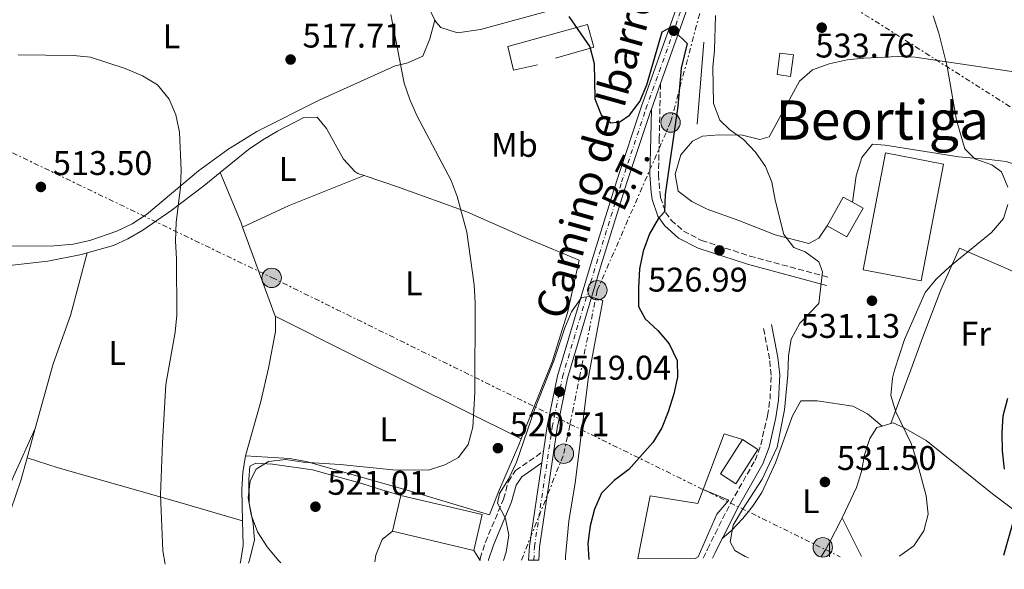
# Model space of a CAD drawing. Units: metres. Extents: x 573484 to 576928, y 4714941 to 4717291.
# Drawn here: x 574134 to 574422, y 4714947 to 4715108 of the extents above; entities that cross this region are included whole.
import ezdxf
from ezdxf.enums import TextEntityAlignment as Align

# ---------------------------------------------------------------- set-up
doc = ezdxf.new("R2010")
doc.units = ezdxf.units.M
doc.header["$MEASUREMENT"] = 0
for name, pattern in [('DGN Style 3', [2.435890702152634, 1.739921930109024, -0.6959687720436097]), ('DGN Style 4', [2.7856150101045474, 1.391937544087219, -0.6959687720436097, 0.001739921930109024, -0.6959687720436097]), ('DGN Style 7', [3.4798438602180486, 1.565929737098122, -0.6959687720436097, 0.5219765790327072, -0.6959687720436097])]:
    doc.linetypes.add(name, pattern=pattern)
for name, color, linetype, lineweight in [('Camino', 7, 'DGN Style 3', 0), ('Cota de punto acotado terreno', 7, 'Continuous', 0), ('Curva de nivel directora', 30, 'Continuous', 30), ('Curva de nivel intermedia', 30, 'Continuous', 0), ('Edificio', 1, 'Continuous', 13), ('Eje pista pavimentada', 7, 'DGN Style 4', 0), ('Etiqueta de uso rústico', 92, 'Continuous', 0), ('Línea  de muro-pared o tapia', 1, 'Continuous', 13), ('Línea de cambio de uso (parcela vista)', 92, 'Continuous', 0), ('Línea de muro de contención', 1, 'Continuous', 13), ('Línea de pista pavimentada', 7, 'Continuous', 0), ('Línea eléctrica', 6, 'DGN Style 7', 0), ('Margen derecho', 7, 'Continuous', 0), ('pavimentado', 23, 'Continuous', 0), ('Poste tendido eléctrico', 7, 'Continuous', 0), ('Punto acotado terreno (símbolo)', 7, 'Continuous', 0), ('Tensión línea eléctrica', 7, 'Continuous', 0), ('Texto de Área (paraje) menor', 7, 'Continuous', 0)]:
    doc.layers.add(name, color=color, linetype=linetype, lineweight=lineweight)
doc.styles.add('Style-Arial', font='arial.ttf')

# ---------------------------------------------------------------- blocks, each defined once
blk = doc.blocks.new('5PATER')
at = {"layer": 'Punto acotado terreno (símbolo)', "linetype": 'Continuous', "lineweight": 0}
h = blk.add_hatch(color=51, dxfattribs=at)
edge = h.paths.add_edge_path()
edge.add_ellipse((0, 0), major_axis=(-0.1095731443231308, -0.1110710700762829), ratio=0.9994222409660317, start_angle=0, end_angle=360)
blk = doc.blocks.new('5PELE')
at = {"layer": 'Línea de muro de contención', "linetype": 'Continuous', "lineweight": 0}
h = blk.add_hatch(color=9, dxfattribs=at)
edge = h.paths.add_edge_path()
edge.add_arc((-2.000000476837158e-05, 0), 0.2850000000000001, 0, 360)
at = {"layer": 'Línea de muro de contención', "color": 252, "linetype": 'Continuous', "lineweight": 0}
blk.add_circle((-2.000000476837158e-05, 0), 0.2850000000000001, dxfattribs=at)

msp = doc.modelspace()

# ---------------------------------------------------------------- linework, layer by layer
at = {"layer": 'Camino', "color": 7, "linetype": 'DGN Style 3', "lineweight": 0}
for points in [[(574321.5199999991, 4715088.9, 523.6999999999971), (574321.1700000004, 4715072.980000001, 523.4600000000065), (574320.9400000002, 4715062.210000004, 524.1799999999931), (574321.2899999989, 4715057.34, 524.3300000000017), (574321.5599999971, 4715055.560000001, 524.4199999999984), (574323.03, 4715051.170000001, 525.1999999999971), (574324.6399999994, 4715048.900000002, 525.6300000000048), (574328.2499999992, 4715045.680000002, 525.9499999999972), (574333.5500000011, 4715042.980000001, 526.3500000000059), (574347.6599999996, 4715038.390000002, 527.5200000000042), (574370.7699999991, 4715032.16, 530.4400000000023)], [(574334.0000000005, 4714949.960000002, 528.6900000000023), (574335.2899999978, 4714952.660000003, 529.0800000000019), (574337.5000000006, 4714957.140000002, 529.4100000000036), (574342.0300000013, 4714966.110000002, 529.3500000000058), (574349.230000001, 4714978.61, 528.6000000000058), (574350.8799999983, 4714983.130000002, 528.4700000000013), (574352.8399999985, 4714991.660000001, 528.050000000003), (574353.5799999983, 4714996.480000001, 527.7200000000012), (574353.9200000003, 4715003.540000001, 527.5099999999948), (574353.4200000018, 4715008.300000003, 527.3899999999994), (574351.5599999977, 4715017.859999999, 527.1499999999941)], [(574268.7199999974, 4714949.28, 520.1100000000006), (574268.7300000008, 4714949.880000001, 520.1600000000036), (574270.2799999998, 4714954.640000002, 520.1600000000036), (574275.5899999985, 4714967.28, 519.4400000000023), (574276.9999999988, 4714972.420000001, 518.9700000000012), (574279.1199999999, 4714975.600000001, 518.7100000000064), (574287.2899999997, 4714981.279999999, 518.4700000000013)]]:
    msp.add_polyline3d(points, dxfattribs=at)
at = {"layer": 'Curva de nivel directora', "color": 30, "linetype": 'Continuous', "lineweight": 30, "flags": 128}
for points, elevation in [([(574294.7300000004, 4715108.500000001), (574300.8199999991, 4715099.600000001), (574302.12, 4715094.770000001), (574302.2999999988, 4715084.37), (574304.1499999994, 4715079.730000002), (574306.9900000005, 4715077.390000002), (574309.6100000001, 4715077.66), (574312.4699999989, 4715079.650000001), (574315.4799999996, 4715083.640000002), (574317.5299999993, 4715088.529999999), (574322.0399999999, 4715103.99), (574324.1499999999, 4715105.160000003), (574325.719999999, 4715104.060000001), (574329.3400000001, 4715100.550000001), (574327.61, 4715093.380000002), (574326.6299999988, 4715082.270000001), (574322.9299999995, 4715056.360000002), (574322.7300000006, 4715051.36), (574320.8599999998, 4715049.230000001), (574318.3299999996, 4715044.920000001), (574316.480000001, 4715039.86), (574315.4199999992, 4715034.600000001), (574315.0499999983, 4715029.109999999), (574315.0399999993, 4715023.600000001), (574317.0300000008, 4715019.980000001), (574320.7900000004, 4715016.630000001), (574324.0999999985, 4715012.67), (574326.3600000005, 4715007.79), (574326.5399999993, 4715002.940000001), (574325.4699999987, 4714998.060000001), (574323.79, 4714992.83), (574321.8999999991, 4714988.08), (574319.3299999987, 4714983.789999999), (574312.2799999989, 4714975.91), (574307.9800000006, 4714972.74), (574304.23, 4714969.03), (574302.2400000007, 4714964.32), (574300.9599999998, 4714959.49), (574300.2600000004, 4714954.300000003), (574300.5699999988, 4714949.590000001)], 525.0000000000002), ([(574422.2099999995, 4714976.02), (574421.6599999997, 4714981.37), (574421.480000001, 4714986.660000001), (574421.7899999993, 4714991.65), (574423.1900000008, 4714996.830000001)], 525.0000000000001), ([(574422.0499999986, 4714950.910000003), (574425.1299999988, 4714961.859999999)], 525.0000000000001)]:
    msp.add_lwpolyline(points, dxfattribs=dict(at, elevation=elevation))
at = {"layer": 'Curva de nivel intermedia', "color": 30, "linetype": 'Continuous', "lineweight": 0, "flags": 128}
for points, elevation in [([(574242.5800000015, 4715109.04), (574246.5500000011, 4715088.930000001), (574248.1900000017, 4715084.199999998), (574250.2600000015, 4715079.470000001), (574260.2800000019, 4715060.470000002), (574261.9900000017, 4715055.769999999), (574264.8300000004, 4715045.410000001), (574267.040000001, 4715029.99), (574267.2500000012, 4715024.78), (574267.1799999997, 4714998.499999999), (574266.6000000007, 4714988.3), (574265.2199999995, 4714983.289999999), (574262.3700000017, 4714979.490000002), (574258.400000002, 4714977.289999999), (574253.65, 4714975.710000001), (574243.2200000007, 4714975.87), (574227.7700000012, 4714977.430000001), (574216.9100000004, 4714978.109999999), (574211.9100000003, 4714978.829999999), (574206.7699999993, 4714978.279999999), (574203.1500000006, 4714975.99), (574201.4600000008, 4714972.649999999), (574200.8300000007, 4714967.680000001), (574201.7100000011, 4714962.67), (574203.5500000007, 4714957.729999999), (574206.4000000006, 4714953.27), (574209.7000000019, 4714949.309999999), (574210.4000000015, 4714948.619999998)], 520), ([(574337.5900000001, 4715108.730000001), (574337.3100000006, 4715098.640000001), (574336.800000001, 4715093.659999999), (574337.0100000012, 4715082.990000002), (574338.8700000008, 4715078.16), (574341.7600000009, 4715075.460000001), (574345.82, 4715072.51), (574349.3300000015, 4715068.8), (574352.2300000004, 4715064.630000001), (574354.0600000012, 4715059.970000001), (574355.0700000013, 4715054.74), (574357.6200000017, 4715044.689999999), (574360.5300000019, 4715040.92), (574363.8199999998, 4715039.579999999), (574367.8900000001, 4715036.699999998), (574368.9000000005, 4715033.77), (574367.9100000003, 4715024.529999999), (574362.2999999999, 4715018.73), (574359.8099999999, 4715014.069999999), (574358.9400000006, 4715009.149999999), (574358.7700000006, 4715003.67), (574357.8200000006, 4714993.4), (574355.6400000014, 4714982.499999999), (574351.3099999996, 4714973.08), (574345.4800000002, 4714964.27), (574342.8400000005, 4714959.649999999), (574341.8800000015, 4714954.73), (574343.300000001, 4714952.189999998), (574346.2800000004, 4714950.440000001), (574347.2500000005, 4714950.099999998)], 530.0000000000001), ([(574423.1799999997, 4715058.58), (574421.3300000011, 4715062.999999999), (574418.4900000002, 4715065.050000002), (574413.5300000003, 4715066.83), (574410.5799999998, 4715069.74), (574408.1500000003, 4715078.149999999), (574405.4099999999, 4715093.82), (574403.0100000015, 4715103.65), (574401.3200000017, 4715108.680000001)], 530.0000000000001), ([(574133.5800000007, 4715097.300000001), (574149.760000001, 4715097.07), (574154.7300000021, 4715096.55), (574164.8200000017, 4715093.289999999), (574169.9300000013, 4715091.100000001), (574174.3400000014, 4715088.46), (574177.7000000009, 4715084.300000001), (574179.7100000003, 4715079.720000001), (574180.7600000009, 4715074.67), (574181.2300000002, 4715063.529999999), (574181.0700000015, 4715058.529999999), (574179.8100000009, 4715048.16), (574179.6100000021, 4715042.829999999), (574179.9000000003, 4715037.480000001), (574179.9699999995, 4715021.13), (574179.5300000014, 4715016.15), (574176.8, 4715000.77), (574175.7400000006, 4714983.76), (574175.2199999997, 4714968.560000001), (574175.9200000018, 4714952.17), (574176.6000000011, 4714948.25)], 515.0000000000001), ([(574391.400000002, 4714950.579999999), (574391.600000001, 4714950.67), (574395.66, 4714953.569999999), (574398.6100000005, 4714957.98), (574399.8300000009, 4714962.850000001), (574399.3100000002, 4714968.259999999), (574396.4900000015, 4714978.76), (574394.9100000013, 4714983.500000001), (574390.3899999994, 4714992.789999999), (574388.9500000001, 4714997.59), (574389.4700000008, 4715002.679999999), (574390.0499999997, 4715004.949999999), (574392.9100000008, 4715013.949999998), (574399.0199999996, 4715027.769999999), (574402.2100000014, 4715031.630000001), (574406.1400000008, 4715035.279999998), (574418.3700000017, 4715045.319999999), (574421.8800000009, 4715049.380000001), (574423.1600000017, 4715053.429999998)], 530.0000000000001), ([(574275.5900000005, 4714949.32), (574276.3900000008, 4714951.779999999), (574277.1600000019, 4714956.73), (574276.1699999995, 4714961.619999998), (574273.8300000015, 4714966.039999999), (574274.4100000004, 4714968.88), (574277.0400000013, 4714973.13), (574279.3400000012, 4714978.039999999), (574284.6800000012, 4714993.42), (574290.3300000017, 4715007.689999999), (574293.5400000013, 4715017.41), (574295.5199999994, 4715022.06), (574298.4200000007, 4715026.220000001), (574300.7400000008, 4715026.590000001), (574304.6800000014, 4715025.41), (574300.4600000015, 4715003.060000001), (574296.6000000013, 4714971.989999999), (574294.7000000014, 4714960.8), (574293.7600000004, 4714950.440000001), (574293.7400000002, 4714949.52)], 520)]:
    msp.add_lwpolyline(points, dxfattribs=dict(at, elevation=elevation))
at = {"layer": 'Edificio', "color": 1, "linetype": 'Continuous', "lineweight": 13, "extrusion": (0.2853298465427961, -0.037197213672972, 0.9577072861615034), "elevation": -10993.85690223117, "flags": 128}
msp.add_lwpolyline([(4749782.420016632, 38450.73121884384), (4749776.076791902, 38450.73121884384), (4749776.080512406, 38454.90158887033), (4749782.423737138, 38454.90158887033), (4749782.420016632, 38450.73121884384)], close=True, dxfattribs=at)
at = {"layer": 'Edificio', "color": 51, "linetype": 'Continuous', "lineweight": 13, "extrusion": (0.2853298465427961, -0.037197213672972, 0.9577072861615034), "elevation": -10993.85690223117, "flags": 128}
msp.add_lwpolyline([(4749776.076791902, 38450.73121884384), (4749776.080512406, 38454.90158887033), (4749782.423737138, 38454.90158887033), (4749782.420016632, 38450.73121884384), (4749776.076791902, 38450.73121884384)], dxfattribs=at)
at = {"layer": 'Edificio', "color": 1, "linetype": 'Continuous', "lineweight": 13, "extrusion": (0.03242677250649592, -0.01498038176762601, 0.9993618426710659), "elevation": -51471.46130010679, "flags": 128}
msp.add_lwpolyline([(4521272.161977267, 1455070.498003553), (4521238.399387521, 1455062.099311178), (4521234.224406623, 1455078.896695929), (4521267.986996369, 1455087.295388305), (4521272.161977267, 1455070.498003553)], close=True, dxfattribs=at)
at = {"layer": 'Edificio', "color": 51, "linetype": 'Continuous', "lineweight": 13, "extrusion": (0.03242677250649592, -0.01498038176762601, 0.9993618426710659), "elevation": -51471.46130010678, "flags": 128}
msp.add_lwpolyline([(4521238.399387521, 1455062.099311178), (4521234.224406623, 1455078.896695929), (4521267.986996369, 1455087.295388305), (4521272.161977267, 1455070.498003553), (4521238.399387521, 1455062.099311178)], dxfattribs=at)
at = {"layer": 'Edificio', "color": 51, "linetype": 'Continuous', "lineweight": 13, "extrusion": (0.02592886997637523, -0.05144438597274881, 0.9983392053073119), "elevation": -227136.3559494066, "flags": 128}
msp.add_lwpolyline([(2635060.294588269, 3945432.5841855), (2635068.321463284, 3945437.965261368), (2635070.057264181, 3945435.36151498)], dxfattribs=at)
at = {"layer": 'Edificio', "color": 51, "linetype": 'Continuous', "lineweight": 13, "extrusion": (0.02394157279792826, -0.04914077684359634, 0.9985048748720106), "elevation": -217416.085682829, "flags": 128}
msp.add_lwpolyline([(2581487.606782092, 3981243.185843133), (2581489.617926741, 3981240.277201495), (2581481.664294373, 3981234.789002139), (2581477.882420786, 3981240.277201494)], dxfattribs=at)
at = {"layer": 'Edificio', "color": 1, "linetype": 'Continuous', "lineweight": 13, "extrusion": (-0.1279295062641413, 0.1119817301414916, 0.98544108577912), "elevation": 455038.3490418684, "flags": 128}
msp.add_lwpolyline([(-3926083.914312519, -2634338.021452578), (-3926072.119888192, -2634336.256925779), (-3926071.336196124, -2634341.602833139), (-3926083.13814495, -2634343.373850536), (-3926083.914312519, -2634338.021452578)], close=True, dxfattribs=at)
at = {"layer": 'Edificio', "color": 51, "linetype": 'Continuous', "lineweight": 13, "extrusion": (-0.1279295062641413, 0.1119817301414916, 0.98544108577912), "elevation": 455038.3490418684, "flags": 128}
msp.add_lwpolyline([(-3926083.13814495, -2634343.373850536), (-3926071.336196124, -2634341.602833139), (-3926072.119888192, -2634336.256925779), (-3926083.914312519, -2634338.021452578), (-3926083.13814495, -2634343.373850536)], dxfattribs=at)
at = {"layer": 'Edificio', "color": 1, "linetype": 'Continuous', "lineweight": 13, "extrusion": (0.006382745291413423, 0.02705284570532626, 0.9996136274090048), "elevation": 131742.9221000838, "flags": 128}
msp.add_lwpolyline([(523780.0689422271, -4718999.633104997), (523780.0715409028, -4718988.840033459), (523804.5455434363, -4718988.840033459), (523804.5429447595, -4718999.633104997), (523780.0689422271, -4718999.633104997)], close=True, dxfattribs=at)
at = {"layer": 'Edificio', "color": 51, "linetype": 'Continuous', "lineweight": 13, "extrusion": (0.006389261024395285, 0.02705130675131105, 0.9996136274314235), "elevation": 131739.4076111304, "flags": 128}
msp.add_lwpolyline([(524941.6158986526, -4718862.585432611), (524941.6158986526, -4718873.378504463)], dxfattribs=at)
at = {"layer": 'Edificio', "color": 51, "linetype": 'Continuous', "lineweight": 13, "extrusion": (0.006382745291655478, 0.02705284570526908, 0.9996136274090048), "elevation": 131742.9220999531, "flags": 128}
msp.add_lwpolyline([(523804.5429870018, -4718999.633100312), (523780.0689844693, -4718999.633100312), (523780.0715831449, -4718988.840028773)], dxfattribs=at)
at = {"layer": 'Edificio', "color": 51, "linetype": 'Continuous', "lineweight": 13, "elevation": 524.8500000000058, "flags": 128}
msp.add_lwpolyline([(574266.8700000001, 4714952.25), (574243.0499999998, 4714957.869999999)], dxfattribs=at)
at = {"layer": 'Edificio', "color": 1, "linetype": 'Continuous', "lineweight": 13}
for points in [[(574380.8099999996, 4715052.380000001, 534.4700000000012), (574376.0599999996, 4715043.970000001, 534.1699999999983), (574370.2599999999, 4715047.24, 534.4700000000012), (574375.0099999999, 4715055.65, 534.779999999999), (574377.7300000004, 4715054.109999999, 534.6300000000047)], [(574331.6699999999, 4714949.930000001, 530.0800000000017), (574314.8899999997, 4714949.75, 530.320000000007), (574318.4699999997, 4714968.26, 530.5099999999948), (574332.4100000003, 4714966.02, 529.3099999999977), (574333.9800000004, 4714970.09, 528.7100000000064), (574341.5199999996, 4714966.949999999, 530.2100000000064), (574337.9800000004, 4714962.850000001, 530.2100000000064), (574332.5199999996, 4714950.369999999, 529.9100000000036)]]:
    msp.add_polyline3d(points, close=True, dxfattribs=at)
at = {"layer": 'Edificio', "color": 51, "linetype": 'Continuous', "lineweight": 13}
for points in [[(574314.8899999997, 4714949.75, 530.320000000007), (574318.4699999997, 4714968.26, 530.5099999999948), (574332.4100000003, 4714966.02, 529.3099999999977), (574333.9800000004, 4714970.09, 528.7100000000064)], [(574333.9800000004, 4714970.09, 528.7100000000064), (574341.5199999996, 4714966.949999999, 530.2100000000064), (574337.9800000004, 4714962.850000001, 530.2100000000064), (574332.5199999996, 4714950.369999999, 529.9100000000036), (574331.6699999999, 4714949.930000001, 530.0800000000017)]]:
    msp.add_polyline3d(points, dxfattribs=at)
at = {"layer": 'Eje pista pavimentada', "color": 7, "linetype": 'DGN Style 4', "lineweight": 0}
msp.add_polyline3d([(574284.4400000019, 4714949.420000001, 517.429999999993), (574284.6400000008, 4714953.340000002, 517.5), (574289.850000001, 4714988.320000002, 518.7100000000064), (574292.8399999995, 4715003.010000002, 519.179999999993), (574302.7500000002, 4715036.230000001, 520.1600000000036), (574310.1599999999, 4715060.060000002, 521.7200000000012), (574317.27, 4715081.430000001, 523.5599999999977), (574327.9899999977, 4715111.580000001, 525.979999999996), (574331.7299999994, 4715120.83, 526.6199999999953), (574347.3299999987, 4715150.42, 529.6499999999943), (574354.3799999985, 4715163.650000001, 530.2599999999948), (574359.0399999989, 4715172.730000001, 530.3200000000071), (574363.1499999971, 4715179.460000001, 530.0899999999965), (574369.3699999999, 4715187.310000001, 529.5700000000071), (574372.479999999, 4715191.810000001, 529.1499999999943), (574377.5399999995, 4715200.4, 528.3600000000007), (574379.3999999991, 4715205.380000004, 528.1000000000059), (574382.6799999981, 4715216.070000002, 527.6199999999953), (574391.8400000001, 4715238.09, 526.1699999999985), (574402.4899999986, 4715264.029999999, 525.4499999999971), (574411.3299999987, 4715289.66, 525.2100000000065), (574413.4600000011, 4715294.210000001, 525.2700000000041), (574416.0599999983, 4715298.5, 525.300000000003), (574419.9499999997, 4715303.560000001, 524.9700000000013)], dxfattribs=at)
at = {"layer": 'Línea  de muro-pared o tapia', "color": 1, "linetype": 'Continuous', "lineweight": 13, "extrusion": (-0.04813456997512042, -0.01110986007504589, 0.9987790717583259), "elevation": -79500.02248999453, "flags": 128}
msp.add_lwpolyline([(-4465020.742161385, 1618045.817672636), (-4465035.220504704, 1618055.534260245), (-4465032.366107863, 1618060.392554049)], dxfattribs=at)
at = {"layer": 'Línea  de muro-pared o tapia', "color": 1, "linetype": 'Continuous', "lineweight": 13}
msp.add_polyline3d([(574285.54, 4715094.310000001, 525.3999999999943), (574278.5300000003, 4715092.779999999, 525.6999999999971), (574276.8799999999, 4715099.66, 526), (574300.1200000001, 4715106.109999999, 526.9100000000036), (574302.0199999996, 4715099.470000001, 526.9100000000036), (574290.8300000001, 4715096.310000001, 526)], dxfattribs=at)
at = {"layer": 'Línea de cambio de uso (parcela vista)', "color": 92, "linetype": 'Continuous', "lineweight": 0, "extrusion": (-0.2043561191127513, -0.09847211959266143, 0.9739311157592737), "elevation": -581150.4302242671, "flags": 128}
msp.add_lwpolyline([(-3998446.994291069, 2497413.329028252), (-3998404.32580043, 2497412.403281757), (-3998400.041036725, 2497412.403281757)], dxfattribs=at)
at = {"layer": 'Línea de cambio de uso (parcela vista)', "color": 92, "linetype": 'Continuous', "lineweight": 0, "extrusion": (-0.2125446296840489, -0.0629916371276718, 0.9751188820059051), "elevation": -418547.7641054583, "flags": 128}
msp.add_lwpolyline([(-4357528.3493297, 1843403.298223352), (-4357529.741723509, 1843403.208004265), (-4357545.569106312, 1843401.493841604)], dxfattribs=at)
at = {"layer": 'Línea de cambio de uso (parcela vista)', "color": 92, "linetype": 'Continuous', "lineweight": 0, "extrusion": (-0.2003072003292499, 0.3627098377853008, 0.910120101453659), "elevation": 1595647.754896228, "flags": 128}
msp.add_lwpolyline([(-2782045.890380657, -3503640.987895472), (-2782060.858444319, -3503639.925977301), (-2782084.307028632, -3503636.667819277)], dxfattribs=at)
at = {"layer": 'Línea de cambio de uso (parcela vista)', "color": 92, "linetype": 'Continuous', "lineweight": 0, "extrusion": (-0.006597397789578796, 0.0180023630534143, 0.9998161777381377), "elevation": 81610.23837359608, "flags": 128}
msp.add_lwpolyline([(-2161560.470913229, -4228727.181692059), (-2161560.470913229, -4228754.824475926)], dxfattribs=at)
at = {"layer": 'Línea de cambio de uso (parcela vista)', "color": 92, "linetype": 'Continuous', "lineweight": 0, "extrusion": (-0.4474184503373841, -0.885387717473841, 0.126116295712154), "elevation": -4431467.913727847, "flags": 128}
msp.add_lwpolyline([(-1614077.604463963, 563899.8971197995), (-1614052.605165037, 563900.2096149281), (-1613997.089087365, 563903.0422320629)], dxfattribs=at)
at = {"layer": 'Línea de cambio de uso (parcela vista)', "color": 92, "linetype": 'Continuous', "lineweight": 0, "extrusion": (0.1260608944756293, 0.03736983037392504, 0.9913183881386588), "elevation": 249132.2187297583, "flags": 128}
msp.add_lwpolyline([(4357291.355950633, -1874295.397262099), (4357291.355950633, -1874298.059197485)], dxfattribs=at)
at = {"layer": 'Línea de cambio de uso (parcela vista)', "color": 92, "linetype": 'Continuous', "lineweight": 0, "elevation": 511.5599999999977, "flags": 128}
msp.add_lwpolyline([(574138.5499999998, 4714987.91), (574136.2000000002, 4714979.350000001)], dxfattribs=at)
at = {"layer": 'Línea de cambio de uso (parcela vista)', "color": 92, "linetype": 'Continuous', "lineweight": 0, "extrusion": (-0.5927555780502969, 0.2772566417784608, 0.7561544678701495), "elevation": 967192.5402376333, "flags": 128}
msp.add_lwpolyline([(-4514203.31225584, -1116783.952346785), (-4514210.710674431, -1116783.448062793), (-4514211.39514503, -1116783.448062793)], dxfattribs=at)
at = {"layer": 'Línea de cambio de uso (parcela vista)', "color": 92, "linetype": 'Continuous', "lineweight": 0, "extrusion": (0.03693610475366975, -0.07400295677832325, 0.9965737737637348), "elevation": -327176.2686608898, "flags": 128}
msp.add_lwpolyline([(2619530.928703909, 3948630.692448856), (2619530.928703909, 3948643.387621166)], dxfattribs=at)
at = {"layer": 'Línea de cambio de uso (parcela vista)', "color": 92, "linetype": 'Continuous', "lineweight": 0, "extrusion": (-0.6221044338640851, 0.2941524036723681, 0.7255759345378088), "elevation": 1029981.917949514, "flags": 128}
msp.add_lwpolyline([(-4507998.183267833, -1085239.926587178), (-4508000.480950425, -1085239.548758244), (-4508003.113125904, -1085239.388907541)], dxfattribs=at)
at = {"layer": 'Línea de cambio de uso (parcela vista)', "color": 92, "linetype": 'Continuous', "lineweight": 0, "extrusion": (0, -0.1598880872811606, 0.9871351475586169), "elevation": -753340.7392329423, "flags": 128}
msp.add_lwpolyline([(574370.9600000001, 4654382.352301202), (574370.9600000001, 4654378.036782692)], dxfattribs=at)
at = {"layer": 'Línea de cambio de uso (parcela vista)', "color": 92, "linetype": 'Continuous', "lineweight": 0, "extrusion": (0.0718559206510622, -0.1153578834770173, 0.9907215983247217), "elevation": -502126.6778550749, "flags": 128}
msp.add_lwpolyline([(2980298.468000067, 3664180.861704298), (2980298.468000067, 3664184.393531021)], dxfattribs=at)
at = {"layer": 'Línea de cambio de uso (parcela vista)', "color": 92, "linetype": 'Continuous', "lineweight": 0}
for points in [[(574255.4800000004, 4715107.4, 522.429999999993), (574255.7300000004, 4715106.880000001, 522.429999999993), (574257.2699999996, 4715105.27, 522.429999999993), (574262.1399999997, 4715103.680000001, 522.429999999993), (574268.8099999996, 4715104.630000001, 522.8399999999965), (574295.6799999997, 4715111.980000001, 526.6900000000023)], [(574255.4800000004, 4715107.4, 522.429999999993), (574254.0199999996, 4715101.970000001, 520.7400000000052), (574251.9500000002, 4715096.84, 520.2599999999948), (574247.29, 4715094.82, 520.1699999999983), (574243.8499999996, 4715094.08, 520.0200000000041), (574221.6600000003, 4715083.99, 517.6100000000006), (574203.3799999999, 4715074.84, 515.929999999993), (574194.9199999999, 4715069.529999999, 515.4100000000036), (574186.3200000003, 4715063.289999999, 514.9700000000012), (574171.0700000003, 4715050.550000001, 514.2400000000052), (574166.8799999999, 4715047.83, 513.8800000000047), (574162.4199999999, 4715045.619999999, 513.4400000000023), (574154.54, 4715042.939999999, 513.1900000000023), (574149.6500000004, 4715041.859999999, 513.1100000000006), (574144.0599999996, 4715041.33, 513.0399999999936), (574117.1100000005, 4715041.17, 512.7700000000041)], [(574370.2599999999, 4715047.24, 530.7400000000052), (574367.8799999999, 4715043.609999999, 530.5), (574364.9699999997, 4715042.060000001, 530.3500000000058), (574355.0700000003, 4715044.619999999, 530.1399999999994), (574344.4699999997, 4715048.83, 529.1399999999994), (574335.2000000002, 4715052.100000001, 528.5399999999936), (574330.7400000002, 4715054.300000001, 528.3099999999977), (574326.6600000003, 4715057.42, 528.179999999993), (574325.7800000003, 4715062.350000001, 528.3500000000058), (574327.4900000002, 4715067.960000001, 528.4199999999983), (574330.8600000005, 4715072, 528.5200000000041), (574333.7699999996, 4715073.42, 528.6600000000036), (574338.7199999997, 4715073.9, 529.1100000000006), (574345.5, 4715073.800000001, 530.1100000000006), (574350.6100000005, 4715072.529999999, 531.279999999999), (574353.3200000003, 4715073.25, 531.7899999999936), (574362.2300000004, 4715089.560000001, 532.9900000000052), (574365.9699999997, 4715092.850000001, 533.25), (574370.8399999999, 4715094.640000001, 533.25), (574376.1200000001, 4715095.77, 532.9199999999983), (574381.0599999996, 4715096.310000001, 532.5200000000041), (574391.1200000001, 4715096.77, 531.75), (574396.0800000001, 4715096.57, 531.2400000000052), (574426.2699999996, 4715092.119999999, 526.7400000000052)], [(574192.6600000003, 4715062.800000001, 516.1699999999983), (574200.9900000002, 4715069.539999999, 516.6300000000047), (574205.1100000005, 4715072.41, 516.9199999999983), (574209.4100000003, 4715074.970000001, 517.2599999999948), (574217.1600000003, 4715078.970000001, 517.5899999999965), (574221.0700000003, 4715079, 517.5899999999965), (574223.7999999998, 4715075.710000001, 517.5899999999965), (574228.79, 4715066.730000001, 518.0099999999948), (574232.0499999998, 4715063.08, 518.279999999999), (574232.9199999999, 4715062.539999999, 518.3099999999977), (574234.7699999996, 4715061.92, 518.3600000000006)], [(574464.3399999999, 4715043.449999999, 522.320000000007), (574457.0800000001, 4715049.41, 522.5599999999977), (574453.1399999997, 4715053.289999999, 522.8000000000029), (574449, 4715056.140000001, 523.0500000000029), (574446.2000000002, 4715057.449999999, 523.279999999999), (574441.4900000002, 4715058.960000001, 523.9600000000064), (574434.4400000004, 4715060.980000001, 525.4499999999971), (574425.6100000005, 4715065.119999999, 527.7200000000012), (574422.6699999999, 4715066.01, 528.3300000000017), (574417.75, 4715066.65, 529.1300000000047), (574408.8300000001, 4715067.41, 530.2599999999948), (574387.3200000003, 4715070.83, 532.3800000000047), (574383.54, 4715071.140000001, 532.6600000000036), (574380.4600000001, 4715067.199999999, 532.6900000000023), (574378.8300000001, 4715061.83, 532.0599999999977), (574377.7300000004, 4715054.109999999, 531.9400000000023)], [(574153.7699999996, 4715039.34, 513.2400000000052), (574161.4600000001, 4715041.5, 513.75), (574165.6799999997, 4715043.42, 513.9799999999959), (574170, 4715046, 514.3399999999965), (574178.2100000001, 4715051.609999999, 515.179999999993), (574187.8799999999, 4715058.949999999, 515.8999999999943), (574192.6600000003, 4715062.800000001, 516.1699999999983)], [(574234.7699999996, 4715061.92, 518.3600000000006), (574244.8600000005, 4715058.550000001, 518.6199999999953), (574264.8799999999, 4715051.34, 520.7200000000012), (574283.1399999997, 4715043.210000001, 521.4900000000052), (574297.7699999996, 4715037.140000001, 521.1999999999971), (574294.2699999996, 4715021.74, 520.2200000000012), (574289.79, 4715007.41, 520), (574280.79, 4714984.880000001, 520.2200000000012)], [(574388.9100000003, 4714989.41, 530.4900000000052), (574394.8200000003, 4715005.09, 529.529999999999), (574398.2100000001, 4715014.49, 529.3999999999943), (574403.5499999998, 4715028.51, 529.9600000000064), (574409, 4715040.680000001, 530.25), (574423.4800000004, 4715034.470000001, 528.8000000000029), (574432.3200000003, 4715030.039999999, 527.4400000000023), (574437.4400000004, 4715026.84, 526.2599999999948)], [(574036.7599999999, 4714946.730000001, 506.7599999999948), (574039.4100000003, 4714951.08, 507), (574053.4199999999, 4714969.83, 506.7599999999948), (574070.7000000002, 4714996.09, 508.4700000000012), (574087.9600000001, 4715023.59, 510.0899999999965), (574091.1600000003, 4715027.430000001, 510.25), (574093.5999999996, 4715029.369999999, 510.3699999999953), (574098.2999999998, 4715031.08, 510.8600000000006), (574106.04, 4715032.33, 511.2100000000065), (574119.7300000004, 4715034.369999999, 511.3300000000018), (574142.2699999996, 4715036.930000001, 512.3000000000029), (574152.04, 4715038.859999999, 513.1300000000047), (574153.7699999996, 4715039.34, 513.2400000000052)], [(574153.7699999996, 4715039.34, 513.2400000000052), (574148.8200000003, 4715021, 511.9799999999959), (574143.7599999999, 4715006.880000001, 511.5599999999977), (574138.5499999998, 4714987.91, 511.5599999999977)], [(574200.1200000001, 4714979.9, 518.5500000000029), (574204.5199999996, 4714995.869999999, 517.8300000000017), (574206.8300000001, 4715005.600000001, 517.5800000000017), (574208.8899999997, 4715016.350000001, 517.3500000000058), (574208.8600000005, 4715020.560000001, 517.1100000000006), (574208.75, 4715020.84, 517.1000000000058)], [(574386.3799999999, 4714988.66, 530.8399999999965), (574382.1399999997, 4714992.24, 530.6000000000058), (574377.7699999996, 4714994.460000001, 530.6000000000058), (574367.3700000001, 4714996.039999999, 530.6000000000058), (574362.5599999996, 4714996.01, 530.6000000000058), (574360.1399999997, 4714991.640000001, 531.0399999999936), (574355.1900000004, 4714977.91, 531.4499999999971), (574351.1500000004, 4714969.24, 531.4900000000052), (574348.4600000001, 4714965.060000001, 531.279999999999), (574345.6600000003, 4714961.600000001, 531.0800000000017), (574342.1600000003, 4714958, 530.779999999999), (574339.5899999999, 4714955.730000001, 529.3899999999994)], [(574374.7300000004, 4714961.779999999, 531.5), (574378.9199999999, 4714970.710000001, 531.5399999999936), (574380.3600000005, 4714975.380000001, 531.4900000000052), (574381.2699999996, 4714980.220000001, 531.3899999999994), (574382.7999999998, 4714985.01, 531.2200000000012), (574384.8099999996, 4714988.189999999, 531.0599999999977), (574386.3799999999, 4714988.66, 530.8399999999965)], [(574388.9100000003, 4714989.41, 530.4900000000052), (574389.6600000003, 4714989.630000001, 530.3899999999994), (574392.6299999999, 4714988.25, 530.3300000000017), (574399.2699999996, 4714984.390000001, 529.3699999999953), (574418.7100000001, 4714968.83, 527), (574432.79, 4714958.199999999, 524)], [(574121.4900000002, 4714947.65, 510.6900000000023), (574122.79, 4714950.34, 510.6600000000035), (574130.2300000004, 4714969.25, 510.1300000000047), (574132.1399999997, 4714973.859999999, 510.2799999999989), (574138.5499999998, 4714987.91, 511.5599999999977)], [(574280.79, 4714984.880000001, 520.2200000000012), (574280.1100000005, 4714983.17, 520.2400000000052), (574274.1200000001, 4714969.42, 520.0500000000029), (574271.5300000003, 4714962.66, 519.7599999999948), (574248.0499999998, 4714969.66, 519.9900000000052), (574217.8399999999, 4714978.300000001, 518.9400000000023), (574212.9100000003, 4714979.15, 518.8500000000058), (574200.1200000001, 4714979.9, 518.5500000000029)], [(574200.1200000001, 4714979.9, 518.5500000000029), (574199.25, 4714975.08, 518.7899999999936), (574198.9699999997, 4714970.109999999, 518.75), (574199.2199999997, 4714960.9, 518.2400000000052)], [(574136.2000000002, 4714979.350000001, 511.5599999999977), (574134.3700000001, 4714972.689999999, 511.5599999999977), (574131.4100000003, 4714964.16, 511.5599999999977), (574124.0300000003, 4714949.800000001, 511.5599999999977), (574123.0800000001, 4714947.67, 511.6199999999953)], [(574199.2199999997, 4714960.9, 518.2299999999959), (574180.1600000003, 4714966.460000001, 515.8000000000029), (574145.2699999996, 4714976.460000001, 512.2200000000012), (574136.2000000002, 4714979.350000001, 511.5599999999977)], [(574200.9100000003, 4714948.51, 519.3500000000058), (574201.1299999999, 4714949.109999999, 519.4400000000023), (574202.7000000002, 4714955.25, 520.2400000000052), (574202.2699999996, 4714960.16, 520.5500000000029), (574201.1200000001, 4714966.07, 520.7200000000012), (574201.0700000003, 4714972.980000001, 520.7200000000012), (574201.3499999996, 4714976.9, 520.4799999999959), (574203.1399999997, 4714977.810000001, 520.7200000000012), (574207.9600000001, 4714977.539999999, 520.9600000000064), (574219.7000000002, 4714975.82, 520.4799999999959), (574234.1600000003, 4714971.810000001, 520.679999999993), (574238.9900000002, 4714970.25, 520.7200000000012), (574245.5300000003, 4714968.369999999, 520.7200000000012)], [(574199.2199999997, 4714960.9, 518.2400000000052), (574199.4100000003, 4714953.720000001, 517.8300000000017), (574198.5999999996, 4714948.83, 517.4400000000023), (574198.4800000004, 4714948.49, 517.4100000000036)], [(574243.0499999998, 4714957.869999999, 521.070000000007), (574240.0599999996, 4714955.439999999, 521.070000000007), (574238.2400000002, 4714950.82, 521.070000000007), (574237.9199999999, 4714948.91, 520.9900000000052)]]:
    msp.add_polyline3d(points, dxfattribs=at)
at = {"layer": 'Línea de muro de contención', "color": 1, "linetype": 'Continuous', "lineweight": 13, "extrusion": (-0.001001008832169386, -0.01246568811350715, 0.9999217992429081), "elevation": -58821.42267014777, "flags": 128}
msp.add_lwpolyline([(574334.4032948891, 4714734.013950055), (574332.4829955252, 4714710.10209211)], dxfattribs=at)
at = {"layer": 'Línea de pista pavimentada', "color": 7, "linetype": 'Continuous', "lineweight": 0, "extrusion": (-0.02514568418550986, -0.07072812295943127, 0.9971786335403894), "elevation": -347408.3740070097, "flags": 128}
msp.add_lwpolyline([(-1038344.43160219, 4622010.730512984), (-1038344.43160219, 4622018.723572472)], dxfattribs=at)
at = {"layer": 'Línea de pista pavimentada', "color": 7, "linetype": 'Continuous', "lineweight": 0, "extrusion": (-0.005174470199694615, -0.0344964679940937, 0.9993914240947264), "elevation": -165103.6888087031, "flags": 128}
msp.add_lwpolyline([(-131488.8806397547, 4745131.550279537), (-131488.8806397548, 4745134.990410347)], dxfattribs=at)
at = {"layer": 'Línea de pista pavimentada', "color": 7, "linetype": 'Continuous', "lineweight": 0, "extrusion": (-0.1701403730066164, -0.0085449193897076, 0.9853827874617015), "elevation": -137487.7095567702, "flags": 128}
msp.add_lwpolyline([(-4680208.536817738, 798307.0769374407), (-4680212.611637413, 798307.487844529), (-4680236.788354984, 798312.418729587)], dxfattribs=at)
at = {"layer": 'Línea de pista pavimentada', "color": 7, "linetype": 'Continuous', "lineweight": 0}
for points in [[(574287.2899999997, 4714981.279999999, 518.4600000000064), (574288.379999998, 4714988.580000001, 518.7100000000064), (574291.3799999978, 4715003.369999999, 519.179999999993), (574301.3099999987, 4715036.670000001, 520.1600000000036), (574308.7299999994, 4715060.520000001, 521.7200000000012), (574315.8500000007, 4715081.92, 523.5599999999977), (574326.5899999985, 4715112.11, 525.979999999996), (574330.3599999994, 4715121.460000001, 526.6199999999953), (574345.9999999988, 4715151.130000004, 529.6499999999943), (574353.0500000007, 4715164.34, 530.2599999999948), (574355.4899999973, 4715169.09, 530.2899999999937)], [(574321.5199999991, 4715088.9, 524.1999999999972), (574329.3899999993, 4715111.040000002, 525.979999999996), (574333.0899999985, 4715120.2, 526.6199999999953), (574348.6499999975, 4715149.720000003, 529.6499999999943), (574355.5900000001, 4715162.74, 530.2500000000001)], [(574285.9400000017, 4714949.430000001, 517.429999999993), (574286.1299999994, 4714953.189999999, 517.5), (574291.3299999986, 4714988.060000001, 518.7100000000064), (574294.2899999979, 4715002.640000001, 519.179999999993), (574304.1799999987, 4715035.800000002, 520.1600000000036), (574311.5900000005, 4715059.600000001, 521.7200000000012), (574318.6900000017, 4715080.940000001, 523.5599999999977), (574318.8500000003, 4715081.390000001, 523.6000000000059)]]:
    msp.add_polyline3d(points, dxfattribs=at)
at = {"layer": 'Línea eléctrica', "color": 6, "linetype": 'DGN Style 7', "lineweight": 0, "extrusion": (-0.5006988123893582, -0.8320384375134988, 0.238773402563983), "elevation": -4210616.954111351, "flags": 128}
msp.add_lwpolyline([(-1938747.983443907, 1035855.524539326), (-1938868.52686518, 1035862.300532821), (-1939039.478564086, 1035878.993367861)], dxfattribs=at)
at = {"layer": 'Línea eléctrica', "color": 6, "linetype": 'DGN Style 7', "lineweight": 0}
for points in [[(573504.2300000001, 4715372.75, 525), (573551.1499999987, 4715348.300000002, 529.7700000000041), (573679.5199999998, 4715286.409999999, 515.7200000000012), (573910.3600000002, 4715173.58, 512.6999999999971), (574044.0399999997, 4715110.82, 515.7599999999948), (574207.7899999992, 4715032.079999999, 516.9799999999959), (574295.0297752119, 4714989.223440753, 524.0571999999956), (574374.0799999976, 4714950.390000001, 530.4700000000012)], [(574280.8099999981, 4714949.38, 520), (574293.2600000025, 4714980.569999999, 519.1900000000023), (574295.0297752119, 4714989.223440753, 519.3438000000025), (574303.0399999992, 4715028.390000002, 520.0399999999936), (574324.4899999979, 4715077.560000001, 524.6000000000058), (574335.1600000008, 4715117.380000001, 528.0099999999948), (574344.1702556233, 4715133.708831889, 529.1189000000013), (574352.6299999988, 4715149.040000002, 530.1600000000036), (574370.3000000002, 4715181.28, 530.2299999999959), (574383.3400000002, 4715223.640000002, 527.5500000000029)]]:
    msp.add_polyline3d(points, dxfattribs=at)
at = {"layer": 'Margen derecho', "color": 7, "linetype": 'Continuous', "lineweight": 0, "extrusion": (0.8829751202239501, -0.4460253351340443, 0.1463432181006838), "elevation": -1595784.668449579, "flags": 128}
msp.add_lwpolyline([(4467449.400801072, 236608.4697713031), (4467451.153753518, 236608.7022744608), (4467455.791209377, 236609.015648282)], dxfattribs=at)
at = {"layer": 'Margen derecho', "color": 7, "linetype": 'Continuous', "lineweight": 0}
for points in [[(574318.8500000003, 4715081.390000001, 523.6999999999971), (574318.6700000014, 4715073.030000002, 523.4600000000065), (574318.4400000012, 4715062.140000001, 524.1799999999931), (574318.8000000011, 4715057.060000001, 524.3300000000017), (574319.1200000007, 4715054.970000001, 524.4199999999984), (574320.769999998, 4715050.030000002, 525.1999999999971), (574322.7699999987, 4715047.230000001, 525.6300000000048), (574326.8199999987, 4715043.600000001, 525.9499999999972), (574332.5900000001, 4715040.660000001, 526.3500000000059), (574346.9399999998, 4715035.990000002, 527.5200000000042), (574370.1200000008, 4715029.750000001, 530.4400000000023)], [(574339.5899999985, 4714955.730000001, 529.3899999999994), (574339.7399999981, 4714956.03, 529.4100000000036), (574344.2300000008, 4714964.930000001, 529.3500000000058), (574351.4999999995, 4714977.550000001, 528.6000000000058), (574353.280000001, 4714982.420000001, 528.4700000000013), (574355.2899999982, 4714991.189999999, 528.050000000003), (574356.0700000006, 4714996.220000001, 527.7200000000012), (574356.4200000014, 4715003.61, 527.5099999999948), (574355.8999999984, 4715008.670000001, 527.3899999999994), (574354.010000002, 4715018.340000001, 527.1499999999941)], [(574271.2199999986, 4714949.270000001, 520.1399999999994), (574271.2199999986, 4714949.470000003, 520.1600000000036), (574272.62, 4714953.76, 520.1600000000036), (574277.9499999987, 4714966.460000002, 519.4400000000023), (574279.300000001, 4714971.37, 518.9700000000012), (574280.9299999982, 4714973.82, 518.7100000000064), (574286.7799999999, 4714977.880000002, 518.4700000000013)]]:
    msp.add_polyline3d(points, dxfattribs=at)
at = {"layer": 'pavimentado', "color": 23, "linetype": 'Continuous', "lineweight": 0}
msp.add_polyline3d([(574329.3899999997, 4715111.040000002, 525.9799999999959), (574321.5199999996, 4715088.9, 523.6999999999971), (574318.8500000008, 4715081.390000001, 523.6999999999971), (574318.690000002, 4715080.940000001, 523.5599999999977), (574311.5900000009, 4715059.599999999, 521.7200000000012), (574304.1799999991, 4715035.800000001, 520.1600000000036), (574294.2899999984, 4715002.640000001, 519.179999999993), (574291.329999999, 4714988.06, 518.7100000000064), (574286.13, 4714953.189999999, 517.5), (574285.9400000023, 4714949.429999999, 517.429999999993), (574282.9400000004, 4714949.4, 517.429999999993), (574283.1400000015, 4714953.49, 517.5), (574286.7800000004, 4714977.880000001, 518.4700000000012), (574287.29, 4714981.279999998, 518.4600000000064), (574288.3799999986, 4714988.580000001, 518.7100000000064), (574291.3799999983, 4715003.369999998, 519.179999999993), (574301.3099999991, 4715036.670000001, 520.1600000000036), (574308.73, 4715060.52, 521.7200000000012), (574315.8500000011, 4715081.92, 523.5599999999977), (574326.589999999, 4715112.11, 525.9799999999959)], dxfattribs=at)

# ---------------------------------------------------------------- block references
at = {"layer": 'Poste tendido eléctrico', "color": 7, "linetype": 'Continuous', "lineweight": 0, "xscale": 10, "yscale": 10, "zscale": 10}
for p in [(574324.4699999979, 4715077.46, 524.6000000000058), (574207.7199999999, 4715031.999999999, 516.9799999999959), (574303.0399999992, 4715028.390000002, 520.0399999999936), (574293.2600000025, 4714980.569999999, 519.1900000000023), (574369.0100000027, 4714953.15, 531.0800000000017)]:
    msp.add_blockref('5PELE', p, dxfattribs=at)
at = {"layer": 'Punto acotado terreno (símbolo)', "color": 7, "linetype": 'Continuous', "lineweight": 0, "xscale": 10, "yscale": 10, "zscale": 10}
for p in [(574368.7100000004, 4715105.210000001, 533.7599999999948), (574325.4100000005, 4715104.310000002, 525.3999999999943), (574213.2699999993, 4715095.890000002, 517.7100000000064), (574140.1900000002, 4715058.600000001, 513.5000000000005), (574338.7899999982, 4715040.03, 526.9900000000052), (574383.409999999, 4715025.310000002, 531.1300000000047), (574291.9699999979, 4714998.720000003, 519.0399999999936), (574273.940000001, 4714982.170000001, 520.7100000000064), (574369.6499999971, 4714972.28, 531.5), (574220.5499999992, 4714965.040000003, 521.0099999999958)]:
    msp.add_blockref('5PATER', p, dxfattribs=at)

# ---------------------------------------------------------------- texts
at = {"color": 7, "linetype": 'Continuous', "lineweight": 0, "style": 'Style-Arial'}
msp.add_text('Camino de Ibarrea', height=9, rotation=74.33, dxfattribs=at).set_placement((574307.7163686688, 4715070.252397105, 521.3999999999943), align=Align.CENTER)
at = {"layer": 'Cota de punto acotado terreno', "color": 7, "linetype": 'Continuous', "lineweight": 0, "style": 'Style-Arial'}
for s, p in [('517.71', (574216.77, 4715099.390000001, 517.7100000000064)), ('533.76', (574366.8500000013, 4715096.48, 533.7599999999948)), ('513.50', (574143.6900000008, 4715062.100000001, 513.5)), ('526.99', (574317.8999999987, 4715027.990000002, 526.9900000000052)), ('531.13', (574362.5199999996, 4715014.439999999, 531.1300000000047)), ('519.04', (574295.4699999986, 4715002.220000001, 519.0399999999936)), ('520.71', (574277.4400000018, 4714985.67, 520.7100000000064)), ('531.50', (574373.1499999977, 4714975.779999999, 531.5)), ('521.01', (574224.05, 4714968.54, 521.0099999999948))]:
    msp.add_text(s, height=7.000000000000002, dxfattribs=at).set_placement(p)
at = {"layer": 'Etiqueta de uso rústico', "color": 92, "linetype": 'Continuous', "lineweight": 0, "style": 'Style-Arial'}
for s, p in [('L', (574178.4414203799, 4715102.69001, 516.0599999999977)), ('L', (574407.9914203808, 4715080.85001, 530.1199999999953)), ('Mb', (574278.7902462429, 4715070.920010001, 522.070000000007)), ('L', (574212.4014203812, 4715063.84001, 517.1300000000047)), ('L', (574249.3314203809, 4715030.410010001, 518.6999999999971)), ('Fr', (574413.7836852676, 4715015.65001, 527.9900000000052)), ('L', (574162.5014203786, 4715010.030010001, 513.3399999999965)), ('L', (574241.8214203786, 4714987.650010003, 519.1100000000006)), ('L', (574365.521420378, 4714966.660010002, 531.4100000000036))]:
    msp.add_text(s, height=7.000000000000002, dxfattribs=at).set_placement(p, align=Align.MIDDLE_CENTER)
at = {"layer": 'Tensión línea eléctrica', "color": 7, "linetype": 'Continuous', "lineweight": 0, "style": 'Style-Arial'}
msp.add_text('B.T.', height=7.5, rotation=64.29919, dxfattribs=at).set_placement((574314.6783571315, 4715059.383434504, 522.0399999999936), align=Align.CENTER)
at = {"layer": 'Texto de Área (paraje) menor', "color": 7, "linetype": 'Continuous', "lineweight": 0, "style": 'Style-Arial'}
msp.add_text('Beortiga', height=11.5, dxfattribs=at).set_placement((574386.4389249493, 4715078.17001, 532.7899999999936), align=Align.MIDDLE_CENTER)

doc.saveas('drawing.dxf')
